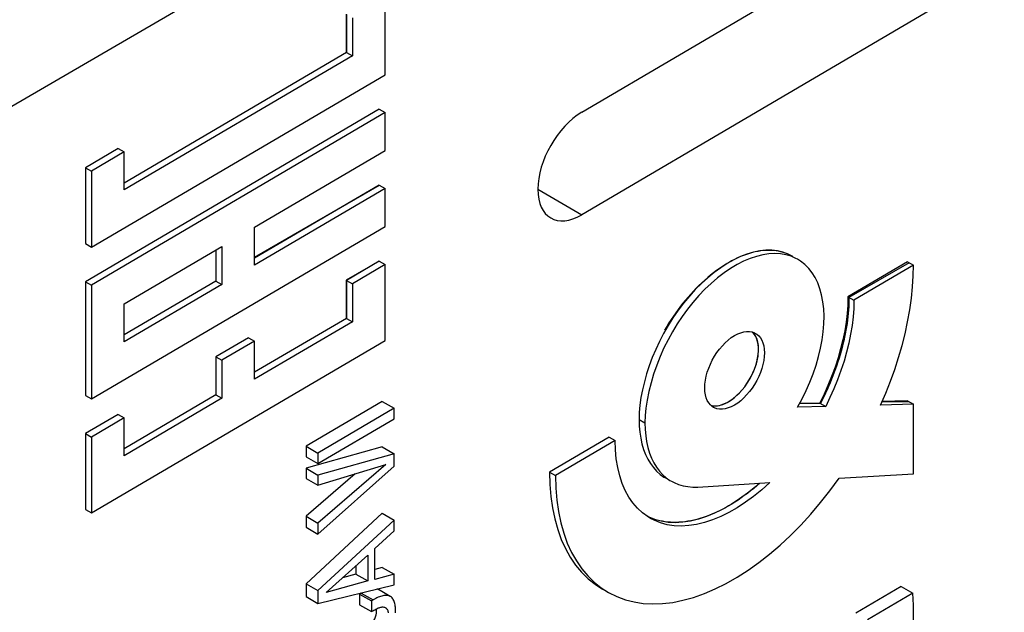
# Model space of a CAD drawing. Units: millimetres. Extents: x -34 to 33.9, y -36 to 36.
# Drawn here: x 8.6 to 20.4, y -4.9 to 2.2 of the extents above; entities that cross this region are included whole.
import ezdxf

# ---------------------------------------------------------------- set-up
doc = ezdxf.new("R2010")
doc.units = ezdxf.units.MM
doc.header["$LTSCALE"] = 23.1
doc.layers.get('0').update_dxf_attribs({"linetype": 'CONTINUOUS'})
for name, color, linetype in [('ASSI', 7, 'CONTINUOUS'), ('INTF_12', 7, 'CONTINUOUS'), ('INTF_2', 7, 'CONTINUOUS')]:
    doc.layers.add(name, color=color, linetype=linetype)

msp = doc.modelspace()

# ---------------------------------------------------------------- linework, layer by layer
at = {"color": 250, "linetype": 'CONTINUOUS'}
for p, q in [((4.038, -1.425), (33.056, 15.519)), ((12.689, -4.626), (12.83, -4.708))]:
    msp.add_line(p, q, dxfattribs=at)
at = {"color": 7, "linetype": 'CONTINUOUS'}
for p, q in [((12.973, 1.565), (12.973, 2.473)), ((12.513, 2.284), (12.513, 1.831)), ((12.584, 2.244), (12.584, 1.79)), ((12.513, 1.831), (9.858, 0.271)), ((12.584, 1.79), (9.858, 0.189)), ((12.513, 1.831), (12.584, 1.79)), ((9.469, -0.494), (12.973, 1.565)), ((12.902, 1.152), (9.398, -0.907)), ((12.973, 1.112), (9.469, -0.947)), ((12.902, 1.152), (12.973, 1.112)), ((12.973, 0.658), (12.973, 1.112)), ((9.787, 0.683), (9.398, 0.454)), ((9.858, 0.642), (9.469, 0.414)), ((9.787, 0.683), (9.858, 0.642)), ((9.858, 0.189), (9.858, 0.642)), ((11.416, -0.257), (12.973, 0.658)), ((9.398, 0.454), (9.469, 0.414)), ((9.398, 0.454), (9.398, -0.453)), ((9.469, 0.414), (9.469, -0.494)), ((12.902, 0.245), (11.416, -0.628)), ((12.902, 0.245), (12.973, 0.205)), ((12.973, 0.205), (11.416, -0.711)), ((12.973, -0.249), (12.973, 0.205)), ((9.469, -2.308), (12.973, -0.249)), ((11.416, -0.711), (11.416, -0.257)), ((9.398, -0.453), (9.469, -0.494)), ((9.858, -1.172), (11.026, -0.486)), ((10.955, -0.528), (10.955, -0.899)), ((11.026, -0.486), (11.026, -0.939)), ((12.902, -0.662), (12.513, -0.891)), ((12.973, -0.703), (12.584, -0.931)), ((12.902, -0.662), (12.973, -0.703)), ((12.973, -1.61), (12.973, -0.703)), ((9.398, -0.907), (9.469, -0.947)), ((9.398, -0.907), (9.398, -2.268)), ((10.955, -0.899), (9.858, -1.543)), ((11.026, -0.939), (9.858, -1.626)), ((10.955, -0.899), (11.026, -0.939)), ((12.513, -0.891), (12.584, -0.931)), ((12.513, -0.891), (12.513, -1.345)), ((12.584, -0.931), (12.584, -1.385)), ((9.469, -0.947), (9.469, -2.308)), ((9.858, -1.626), (9.858, -1.172)), ((12.513, -1.345), (11.416, -1.989)), ((12.584, -1.385), (11.416, -2.071)), ((12.513, -1.345), (12.584, -1.385)), ((9.469, -3.669), (12.973, -1.61)), ((11.344, -1.577), (10.955, -1.806)), ((11.416, -1.618), (11.026, -1.846)), ((11.344, -1.577), (11.416, -1.618)), ((11.416, -2.071), (11.416, -1.618)), ((10.955, -1.806), (11.026, -1.846)), ((10.955, -1.806), (10.955, -2.26)), ((11.026, -1.846), (11.026, -2.3)), ((9.398, -2.268), (9.469, -2.308)), ((10.955, -2.26), (9.858, -2.904)), ((11.026, -2.3), (9.858, -2.986)), ((10.955, -2.26), (11.026, -2.3)), ((12.941, -2.337), (12.03, -2.873)), ((12.941, -2.337), (13.082, -2.419)), ((13.082, -2.419), (12.171, -2.954)), ((13.082, -2.544), (13.082, -2.419)), ((9.787, -2.492), (9.398, -2.721)), ((9.858, -2.533), (9.469, -2.762)), ((9.787, -2.492), (9.858, -2.533)), ((9.858, -2.986), (9.858, -2.533)), ((12.171, -3.079), (13.082, -2.544)), ((9.398, -2.721), (9.469, -2.762)), ((9.398, -2.721), (9.398, -3.628)), ((9.469, -2.762), (9.469, -3.669)), ((12.03, -2.873), (12.171, -2.954)), ((12.03, -2.873), (12.03, -2.998)), ((12.941, -2.879), (12.03, -3.134)), ((12.941, -2.879), (13.082, -2.961)), ((12.03, -2.998), (12.171, -3.079)), ((12.171, -2.954), (12.171, -3.079)), ((13.082, -2.961), (12.171, -3.216)), ((13.082, -3.111), (13.082, -2.961)), ((12.03, -3.134), (12.171, -3.216)), ((12.03, -3.134), (12.03, -3.257)), ((12.171, -3.339), (12.983, -3.09)), ((12.983, -3.09), (12.171, -3.79)), ((12.171, -3.922), (13.082, -3.111)), ((12.616, -3.203), (12.03, -3.708)), ((12.03, -3.257), (12.171, -3.339)), ((12.171, -3.216), (12.171, -3.339)), ((9.398, -3.628), (9.469, -3.669)), ((12.941, -3.672), (12.03, -4.514)), ((12.03, -3.708), (12.171, -3.79)), ((12.03, -3.708), (12.03, -3.84)), ((13.082, -3.754), (12.171, -4.596)), ((12.941, -3.672), (13.082, -3.754)), ((13.082, -3.883), (13.082, -3.754)), ((12.03, -3.84), (12.171, -3.922)), ((12.171, -3.79), (12.171, -3.922)), ((12.852, -4.093), (13.082, -3.883)), ((12.852, -4.462), (12.852, -4.093)), ((12.271, -4.618), (12.766, -4.173)), ((12.766, -4.173), (12.766, -4.481)), ((12.625, -4.3), (12.625, -4.399)), ((12.941, -4.319), (12.852, -4.343)), ((12.941, -4.319), (13.082, -4.401)), ((12.625, -4.399), (12.465, -4.444)), ((12.625, -4.399), (12.766, -4.481)), ((13.082, -4.401), (12.852, -4.462)), ((13.082, -4.526), (13.082, -4.401)), ((12.03, -4.514), (12.171, -4.596)), ((12.03, -4.514), (12.03, -4.668)), ((12.171, -4.75), (13.082, -4.526)), ((12.766, -4.481), (12.271, -4.618)), ((13.035, -4.665), (12.894, -4.583)), ((12.03, -4.668), (12.171, -4.75)), ((12.171, -4.596), (12.171, -4.75)), ((12.689, -4.626), (12.668, -4.638)), ((12.668, -4.638), (12.81, -4.72)), ((12.668, -4.638), (12.668, -4.766)), ((12.668, -4.766), (12.81, -4.847)), ((12.83, -4.708), (12.81, -4.72)), ((12.81, -4.72), (12.81, -4.847)), ((12.81, -4.847), (12.828, -4.837))]:
    msp.add_line(p, q, dxfattribs=at)
for points in [[(12.877, -4.576), (12.878, -4.576), (12.894, -4.583)], [(13.035, -4.665), (13.031, -4.663), (13.02, -4.658), (13.009, -4.655), (12.998, -4.654), (12.986, -4.653), (12.973, -4.654), (12.961, -4.655), (12.948, -4.657), (12.934, -4.661), (12.92, -4.665), (12.906, -4.67), (12.892, -4.676), (12.877, -4.682), (12.862, -4.69), (12.846, -4.698), (12.83, -4.708)], [(13.1, -4.861), (13.1, -4.844), (13.099, -4.827), (13.099, -4.811), (13.097, -4.796), (13.095, -4.781), (13.093, -4.766), (13.09, -4.752), (13.087, -4.739), (13.082, -4.726), (13.077, -4.714), (13.072, -4.703), (13.065, -4.693), (13.058, -4.684), (13.049, -4.675), (13.04, -4.668), (13.035, -4.665)], [(12.559, -5.184), (12.585, -5.169), (12.61, -5.153), (12.635, -5.137), (12.66, -5.121), (12.684, -5.105), (12.707, -5.089), (12.729, -5.072), (12.751, -5.055), (12.771, -5.037), (12.79, -5.018), (12.808, -4.999), (12.824, -4.977), (12.838, -4.955), (12.85, -4.932), (12.859, -4.909), (12.866, -4.886), (12.87, -4.864), (12.872, -4.842), (12.873, -4.822), (12.873, -4.813)], [(12.851, -4.824), (12.862, -4.818), (12.872, -4.813), (12.883, -4.808), (12.893, -4.804), (12.903, -4.801), (12.913, -4.798), (12.922, -4.795), (12.932, -4.793), (12.941, -4.792), (12.949, -4.792), (12.958, -4.793), (12.966, -4.795), (12.973, -4.798), (12.978, -4.8)], [(12.978, -4.8), (12.98, -4.801), (12.986, -4.806), (12.992, -4.812), (12.997, -4.818), (13.001, -4.826), (13.005, -4.834), (13.008, -4.843), (13.01, -4.853), (13.012, -4.863)], [(12.828, -4.837), (12.839, -4.83), (12.851, -4.824)]]:
    msp.add_lwpolyline(points, dxfattribs=at)
at = {"layer": 'ASSI', "color": 7, "linetype": 'CONTINUOUS'}
for p, q in [((15.323, 1.117), (31.444, 10.59)), ((31.444, 9.365), (15.323, -0.107)), ((19.213, -0.669), (18.5, -1.088)), ((19.213, -0.669), (19.284, -0.71)), ((19.284, -0.71), (18.571, -1.128)), ((18.5, -1.088), (18.571, -1.128)), ((19.213, -2.329), (18.909, -2.337)), ((19.213, -2.329), (19.284, -2.37)), ((18.235, -2.397), (17.9, -2.406)), ((18.164, -2.357), (17.923, -2.363)), ((18.164, -2.357), (18.235, -2.397)), ((19.284, -2.37), (18.891, -2.38)), ((19.284, -3.2), (19.284, -2.37)), ((15.65, -2.763), (14.937, -3.181)), ((15.721, -2.803), (15.009, -3.222)), ((15.65, -2.763), (15.721, -2.803)), ((14.937, -3.181), (15.009, -3.222)), ((18.394, -3.255), (19.284, -3.2)), ((16.707, -3.359), (17.566, -3.306)), ((19.134, -4.546), (18.594, -4.864)), ((19.134, -4.546), (19.275, -4.628)), ((19.275, -4.628), (18.735, -4.945))]:
    msp.add_line(p, q, dxfattribs=at)
at = {"layer": 'ASSI', "color": 250, "linetype": 'CONTINUOUS'}
for p, q in [((14.797, 0.196), (15.323, -0.107)), ((16.006, -2.553), (16.077, -2.594))]:
    msp.add_line(p, q, dxfattribs=at)
at = {"layer": 'ASSI', "color": 7, "linetype": 'CONTINUOUS'}
for points in [[(17.828, -0.599), (17.786, -0.578), (17.725, -0.555), (17.66, -0.539), (17.592, -0.532), (17.521, -0.531), (17.448, -0.539), (17.373, -0.554), (17.295, -0.577), (17.218, -0.608), (17.139, -0.645), (17.06, -0.689), (16.982, -0.74), (16.904, -0.797), (16.827, -0.86), (16.752, -0.928), (16.678, -1.002), (16.607, -1.08), (16.539, -1.162), (16.473, -1.248), (16.411, -1.338), (16.353, -1.43), (16.3, -1.524), (16.25, -1.62), (16.205, -1.717), (16.164, -1.814), (16.128, -1.912), (16.097, -2.008), (16.07, -2.104), (16.047, -2.199), (16.029, -2.291), (16.017, -2.381), (16.009, -2.468), (16.006, -2.553)], [(17.899, -0.64), (17.88, -0.63), (17.821, -0.604), (17.759, -0.586), (17.694, -0.575), (17.626, -0.571), (17.556, -0.575), (17.483, -0.586), (17.408, -0.605), (17.332, -0.631), (17.255, -0.663), (17.177, -0.703), (17.099, -0.75), (17.021, -0.803), (16.944, -0.862), (16.868, -0.927), (16.793, -0.998), (16.72, -1.074), (16.65, -1.154), (16.584, -1.236), (16.521, -1.323), (16.461, -1.412), (16.405, -1.504), (16.352, -1.6), (16.303, -1.698), (16.258, -1.8), (16.217, -1.905), (16.18, -2.01), (16.149, -2.115), (16.123, -2.22), (16.103, -2.321), (16.088, -2.416), (16.08, -2.507), (16.077, -2.594)], [(17.9, -2.406), (17.953, -2.307), (18.002, -2.208), (18.046, -2.108), (18.086, -2.006), (18.121, -1.904), (18.15, -1.802), (18.174, -1.702), (18.193, -1.603), (18.206, -1.506), (18.213, -1.412), (18.215, -1.319), (18.211, -1.231), (18.201, -1.146), (18.186, -1.066), (18.166, -0.991), (18.14, -0.922), (18.109, -0.858), (18.073, -0.8), (18.032, -0.748), (17.986, -0.702), (17.935, -0.662), (17.899, -0.64)], [(18.891, -2.38), (18.952, -2.238), (19.008, -2.096), (19.059, -1.955), (19.105, -1.813), (19.146, -1.671), (19.182, -1.529), (19.213, -1.387), (19.238, -1.244), (19.259, -1.104), (19.273, -0.969), (19.281, -0.838), (19.284, -0.71)], [(18.5, -1.088), (18.498, -1.187), (18.491, -1.288), (18.478, -1.39), (18.462, -1.494), (18.44, -1.6), (18.413, -1.707), (18.382, -1.817), (18.346, -1.928), (18.306, -2.038), (18.262, -2.146), (18.215, -2.252), (18.164, -2.357)], [(18.571, -1.128), (18.569, -1.227), (18.562, -1.328), (18.55, -1.43), (18.533, -1.534), (18.512, -1.64), (18.485, -1.747), (18.454, -1.857), (18.417, -1.969), (18.377, -2.079), (18.333, -2.186), (18.286, -2.292), (18.235, -2.397)], [(17.146, -1.551), (17.184, -1.531), (17.221, -1.516), (17.256, -1.506), (17.291, -1.501), (17.325, -1.502), (17.356, -1.507), (17.385, -1.517), (17.397, -1.524)], [(17.397, -1.524), (17.411, -1.533), (17.435, -1.552), (17.455, -1.577), (17.472, -1.606), (17.485, -1.638), (17.495, -1.675), (17.501, -1.714), (17.503, -1.756), (17.501, -1.801), (17.495, -1.847), (17.485, -1.895), (17.472, -1.943), (17.455, -1.992), (17.435, -2.04), (17.411, -2.088), (17.385, -2.134), (17.356, -2.178), (17.325, -2.22), (17.291, -2.26), (17.256, -2.296), (17.221, -2.328), (17.184, -2.356), (17.146, -2.381)], [(17.412, -1.592), (17.399, -1.562), (17.384, -1.537), (17.365, -1.514), (17.358, -1.508)], [(16.895, -2.408), (16.881, -2.399), (16.858, -2.379), (16.838, -2.355), (16.821, -2.326), (16.807, -2.293), (16.798, -2.257), (16.792, -2.217), (16.79, -2.175), (16.792, -2.131), (16.798, -2.084), (16.807, -2.037), (16.821, -1.988), (16.838, -1.939), (16.858, -1.891), (16.881, -1.844), (16.908, -1.797), (16.937, -1.753), (16.968, -1.711), (17.002, -1.672), (17.036, -1.636), (17.072, -1.604), (17.108, -1.575), (17.146, -1.551)], [(17.075, -2.34), (17.109, -2.318), (17.143, -2.293), (17.175, -2.264), (17.207, -2.233), (17.238, -2.198), (17.268, -2.161), (17.295, -2.122), (17.321, -2.081), (17.344, -2.039), (17.365, -1.996), (17.384, -1.951), (17.399, -1.907), (17.412, -1.863), (17.421, -1.819), (17.428, -1.777), (17.431, -1.736), (17.431, -1.696), (17.428, -1.659), (17.421, -1.624), (17.412, -1.592)], [(16.975, -2.382), (17.007, -2.372), (17.041, -2.358), (17.075, -2.34)], [(16.862, -2.383), (16.882, -2.388), (16.912, -2.39), (16.943, -2.388), (16.975, -2.382)], [(17.146, -2.381), (17.108, -2.4), (17.072, -2.415), (17.036, -2.425), (17.002, -2.43), (16.968, -2.43), (16.937, -2.424), (16.908, -2.414), (16.895, -2.408)], [(16.006, -2.553), (16.008, -2.631), (16.015, -2.705), (16.026, -2.776), (16.041, -2.845), (16.06, -2.91), (16.083, -2.971), (16.11, -3.028), (16.142, -3.08), (16.177, -3.128), (16.215, -3.17), (16.258, -3.208), (16.304, -3.24), (16.322, -3.251)], [(16.077, -2.594), (16.08, -2.671), (16.086, -2.746), (16.097, -2.817), (16.112, -2.886), (16.132, -2.953), (16.156, -3.014), (16.183, -3.071), (16.214, -3.122), (16.249, -3.169), (16.287, -3.211), (16.329, -3.248), (16.374, -3.28), (16.393, -3.291)], [(16.144, -3.734), (16.115, -3.717), (16.049, -3.669), (15.988, -3.613), (15.934, -3.55), (15.885, -3.479), (15.842, -3.401), (15.806, -3.316), (15.775, -3.224), (15.752, -3.126), (15.735, -3.024), (15.725, -2.916), (15.721, -2.803)], [(14.937, -3.181), (14.941, -3.33), (14.953, -3.472), (14.972, -3.609), (15, -3.741), (15.035, -3.866), (15.077, -3.984), (15.127, -4.095), (15.184, -4.198), (15.248, -4.292), (15.319, -4.378), (15.397, -4.454), (15.481, -4.521), (15.571, -4.578)], [(15.009, -3.222), (15.013, -3.371), (15.025, -3.515), (15.044, -3.652), (15.072, -3.785), (15.108, -3.911), (15.15, -4.03), (15.201, -4.14), (15.258, -4.242), (15.322, -4.336), (15.393, -4.421), (15.471, -4.497), (15.555, -4.564), (15.642, -4.619)], [(15.642, -4.619), (15.742, -4.668), (15.843, -4.706), (15.948, -4.732), (16.057, -4.749), (16.171, -4.755), (16.287, -4.751), (16.408, -4.737), (16.531, -4.712), (16.657, -4.677), (16.786, -4.632), (16.916, -4.577), (17.046, -4.512), (17.177, -4.437), (17.308, -4.354), (17.437, -4.262), (17.565, -4.162), (17.692, -4.054), (17.816, -3.937), (17.939, -3.813), (18.058, -3.683), (18.174, -3.546), (18.286, -3.404), (18.394, -3.255)], [(16.393, -3.291), (16.424, -3.307), (16.477, -3.329), (16.532, -3.345), (16.588, -3.355), (16.647, -3.36), (16.707, -3.359)], [(17.566, -3.306), (17.471, -3.392), (17.374, -3.471), (17.277, -3.542), (17.179, -3.606), (17.079, -3.663), (16.981, -3.712), (16.883, -3.752), (16.786, -3.784), (16.692, -3.807), (16.6, -3.82), (16.51, -3.825), (16.424, -3.822), (16.341, -3.809), (16.261, -3.787), (16.186, -3.756), (16.144, -3.734)], [(17.441, -3.314), (17.399, -3.352), (17.302, -3.431), (17.205, -3.502), (17.106, -3.566), (17.007, -3.623), (16.909, -3.671), (16.812, -3.711), (16.715, -3.743), (16.621, -3.766), (16.528, -3.78), (16.438, -3.785), (16.352, -3.781), (16.269, -3.768), (16.189, -3.746)], [(16.189, -3.746), (16.114, -3.716), (16.111, -3.714)]]:
    msp.add_lwpolyline(points, dxfattribs=at)
for centre, major_axis, start_param, end_param in [((15.323, 0.505), (0.37, 0.652), 0.781159, 3.922751), ((17.497, -5.881), (1.259, 2.218), -4.031398, -0.68947)]:
    msp.add_ellipse(centre, major_axis=major_axis, ratio=0.572272, start_param=start_param, end_param=end_param, dxfattribs=at)
at = {"layer": 'INTF_12', "color": 7, "linetype": 'CONTINUOUS'}
for p, q in [((17.835, -0.603), (17.831, -0.601)), ((17.842, -0.607), (17.835, -0.603)), ((19.232, -0.68), (18.513, -1.095)), ((19.232, -2.34), (18.905, -2.347)), ((18.173, -2.362), (17.921, -2.367))]:
    msp.add_line(p, q, dxfattribs=at)
for points in [[(17.804, -0.587), (17.779, -0.576), (17.753, -0.566), (17.727, -0.557), (17.7, -0.55), (17.672, -0.544), (17.644, -0.539), (17.615, -0.535), (17.586, -0.533), (17.556, -0.533), (17.525, -0.534), (17.495, -0.536), (17.461, -0.539), (17.428, -0.545), (17.394, -0.551), (17.359, -0.56), (17.324, -0.57), (17.289, -0.581), (17.254, -0.594), (17.218, -0.608), (17.183, -0.624), (17.147, -0.641), (17.111, -0.66), (17.075, -0.68), (17.039, -0.702), (17.003, -0.724), (16.967, -0.749), (16.932, -0.774), (16.896, -0.801), (16.861, -0.829), (16.826, -0.858), (16.791, -0.888), (16.756, -0.92), (16.722, -0.952), (16.689, -0.986), (16.655, -1.02), (16.624, -1.055), (16.592, -1.09), (16.562, -1.126), (16.531, -1.163), (16.502, -1.2), (16.473, -1.239), (16.444, -1.278), (16.417, -1.318), (16.389, -1.359), (16.363, -1.4), (16.337, -1.442), (16.312, -1.485)], [(17.831, -0.601), (17.827, -0.599), (17.823, -0.597), (17.819, -0.595), (17.816, -0.593), (17.812, -0.591), (17.808, -0.589), (17.804, -0.587)], [(18.513, -1.095), (18.512, -1.133), (18.511, -1.171), (18.51, -1.209), (18.507, -1.248), (18.504, -1.287), (18.5, -1.327), (18.495, -1.367), (18.49, -1.407), (18.483, -1.448), (18.476, -1.488), (18.469, -1.529), (18.46, -1.57), (18.451, -1.612), (18.441, -1.653), (18.43, -1.695), (18.419, -1.737), (18.407, -1.779), (18.395, -1.821), (18.381, -1.863), (18.367, -1.905), (18.353, -1.947), (18.337, -1.989), (18.322, -2.031), (18.305, -2.073), (18.288, -2.115), (18.27, -2.157), (18.252, -2.198), (18.233, -2.24), (18.214, -2.281), (18.194, -2.322), (18.173, -2.362)], [(17.434, -1.708), (17.432, -1.668), (17.425, -1.629), (17.415, -1.593), (17.4, -1.561), (17.383, -1.533), (17.361, -1.509)], [(16.987, -2.378), (17.059, -2.349), (17.132, -2.302), (17.203, -2.24), (17.269, -2.163), (17.326, -2.077), (17.373, -1.985), (17.408, -1.89), (17.429, -1.796), (17.434, -1.708)], [(16.862, -2.383), (16.881, -2.387), (16.9, -2.389), (16.921, -2.389), (16.942, -2.388), (16.965, -2.384), (16.987, -2.378)], [(17.448, -3.313), (17.412, -3.345), (17.375, -3.376), (17.338, -3.406), (17.301, -3.435), (17.263, -3.462), (17.226, -3.489), (17.188, -3.515), (17.151, -3.539), (17.113, -3.563), (17.075, -3.585), (17.037, -3.607), (16.998, -3.627), (16.96, -3.646), (16.922, -3.664), (16.884, -3.681), (16.846, -3.696), (16.808, -3.711), (16.771, -3.723), (16.733, -3.735), (16.696, -3.746), (16.659, -3.755), (16.623, -3.763), (16.587, -3.769), (16.551, -3.774), (16.515, -3.778), (16.481, -3.78), (16.447, -3.782), (16.414, -3.782), (16.381, -3.78), (16.349, -3.778), (16.317, -3.774), (16.285, -3.769), (16.254, -3.762), (16.224, -3.755), (16.194, -3.746), (16.165, -3.736), (16.136, -3.725), (16.108, -3.712)]]:
    msp.add_lwpolyline(points, dxfattribs=at)
at = {"layer": 'INTF_2', "color": 7, "linetype": 'CONTINUOUS'}
for p, q in [((12.509, 2.286), (12.509, 1.833)), ((11.416, -0.613), (12.902, 0.245)), ((12.902, -0.662), (12.509, -0.889)), ((12.509, -0.889), (12.509, -1.343))]:
    msp.add_line(p, q, dxfattribs=at)

doc.saveas('drawing.dxf')
